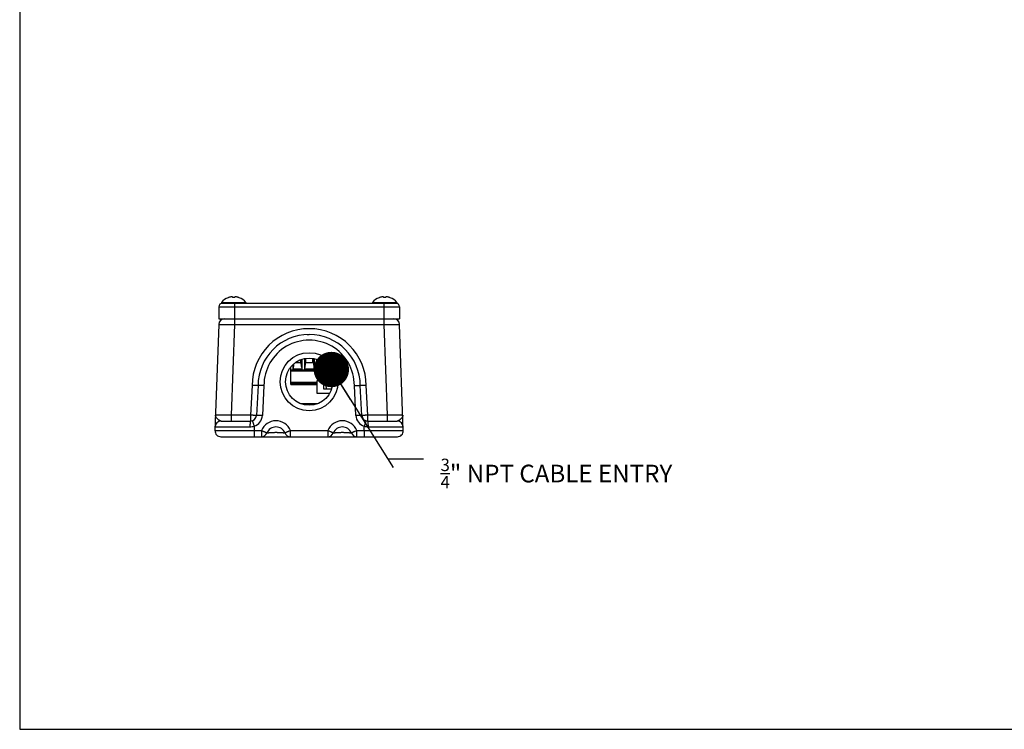
# Model space of a CAD drawing. Units: inches. Extents: x 0.3 to 10.7, y 0.3 to 8.2.
# Drawn here: x 0.3 to 5.5, y 0.3 to 4.1 of the extents above; entities that cross this region are included whole.
import ezdxf

# ---------------------------------------------------------------- set-up
doc = ezdxf.new("R2010")
doc.units = ezdxf.units.IN
doc.header["$LTSCALE"] = 0.605
doc.header["$MEASUREMENT"] = 0
doc.layers.get('0').update_dxf_attribs({"linetype": 'CONTINUOUS'})
doc.layers.add('3_ALL_AXES', color=7, linetype='CONTINUOUS')
doc.layers.add('7_ALL_FEATURES', color=7, linetype='CONTINUOUS')
doc.styles.get("Standard").update_dxf_attribs({"font": 'txt', "width": 0.8})
doc.dimstyles.get("Standard").update_dxf_attribs({"dimtxt": 0.09375, "dimasz": 0.1875, "dimexe": 0.125, "dimexo": 0.0625, "dimgap": 0.09, "dimtad": 0, "dimtih": 1, "dimtoh": 1, "dimdec": 3, "dimzin": 4, "dimdsep": 46, "dimtxsty": 'STANDARD', "dimblk": '_FILLED', "dimblk1": '_FILLED', "dimblk2": '_FILLED', "dimcen": 0.09, "dimadec": 0, "dimazin": 0, "dimtol": 1, "dimtp": 0.001, "dimtm": 0.001, "dimtfac": 1, "dimtdec": 3, "dimtofl": 0, "dimtmove": 0, "dimatfit": 3, "dimldrblk": '_FILLED', "dimfxl": 1, "dimtolj": 1, "dimtzin": 4, "dimarcsym": 0})

# ---------------------------------------------------------------- blocks, each defined once
blk = doc.blocks.new('_FILLED')
at = {"color": 0, "linetype": 'ByBlock'}
blk.add_solid([(0, 0), (-1, 0.167), (-1, -0.167)], dxfattribs=at)

msp = doc.modelspace()

# ---------------------------------------------------------------- linework, layer by layer
at = {"linetype": 'Continuous'}
for p, q in [((0.2678, 8.2), (0.2678, 0.3)), ((1.8438, 2.147), (1.8879, 2.147)), ((1.8438, 2.079), (1.8438, 2.147)), ((1.8796, 2.102), (1.8796, 2.147)), ((1.9256, 2.147), (1.9227, 2.147)), ((1.9252, 2.147), (1.9254, 2.1489)), ((1.8894, 2.1236), (1.8796, 2.1236)), ((1.919, 2.102), (1.8796, 2.102)), ((1.9087, 2.079), (1.8438, 2.079)), ((0.2678, 0.3), (10.7, 0.3))]:
    msp.add_line(p, q, dxfattribs=at)
for points, knots in [([(1.8884, 2.23), (1.8881, 2.2237), (1.8875, 2.211), (1.8871, 2.1919), (1.8871, 2.1762), (1.8873, 2.1639), (1.8875, 2.1551), (1.8878, 2.1467), (1.8882, 2.1386), (1.8886, 2.1322), (1.889, 2.1273), (1.8894, 2.1228), (1.8899, 2.1175), (1.8906, 2.1125), (1.8911, 2.1088), (1.8915, 2.1063), (1.8919, 2.1039), (1.8922, 2.1024), (1.8924, 2.1017)], [0, 0, 0, 0, 0.147973, 0.297299, 0.443794, 0.514692, 0.583357, 0.649309, 0.712089, 0.771263, 0.799368, 0.826422, 0.877193, 0.923235, 0.94439, 0.964255, 0.982799, 1, 1, 1, 1]), ([(1.9202, 2.1774), (1.9203, 2.1744), (1.9203, 2.1684), (1.9205, 2.1597), (1.9207, 2.1512), (1.9211, 2.143), (1.9215, 2.1353), (1.922, 2.1281), (1.9226, 2.1213), (1.923, 2.117), (1.9233, 2.1149)], [0, 0, 0, 0, 0.144601, 0.285387, 0.421412, 0.551774, 0.675602, 0.792083, 0.900447, 1, 1, 1, 1]), ([(1.9219, 2.1727), (1.9219, 2.1683), (1.9221, 2.1616), (1.9224, 2.153), (1.9227, 2.1469), (1.923, 2.141), (1.9235, 2.1355), (1.9239, 2.1304), (1.9243, 2.1271), (1.9245, 2.1255)], [0, 0, 0, 0, 0.284192, 0.419394, 0.549079, 0.67258, 0.789285, 0.898603, 1, 1, 1, 1])]:
    msp.add_open_spline(points, degree=3, knots=knots, dxfattribs=at)
at = {"layer": '3_ALL_AXES', "linetype": 'Continuous'}
msp.add_circle((1.8013, 2.1415), 0.125, dxfattribs=at)
at = {"layer": '7_ALL_FEATURES', "linetype": 'Continuous'}
for p, q in [((1.3373, 2.5615), (1.3373, 2.5581)), ((1.3373, 2.5615), (1.4653, 2.5615)), ((1.3373, 2.5581), (2.2653, 2.5581)), ((1.3721, 2.5866), (1.3715, 2.5866)), ((1.3947, 2.5904), (1.3951, 2.5866)), ((1.4074, 2.5866), (1.3951, 2.5866)), ((1.4054, 2.5581), (1.4054, 2.4748)), ((1.4074, 2.5866), (1.4078, 2.5904)), ((1.431, 2.5866), (1.4304, 2.5866)), ((1.4653, 2.5615), (1.4653, 2.5581)), ((2.1373, 2.5615), (2.1373, 2.5581)), ((2.1373, 2.5615), (2.2653, 2.5615)), ((2.1721, 2.5866), (2.1715, 2.5866)), ((2.1947, 2.5904), (2.1951, 2.5866)), ((2.2074, 2.5866), (2.1951, 2.5866)), ((2.1971, 2.5581), (2.1971, 2.4748)), ((2.2074, 2.5866), (2.2078, 2.5904)), ((2.231, 2.5866), (2.2304, 2.5866)), ((2.2653, 2.5615), (2.2653, 2.5581)), ((1.3221, 2.5373), (1.3221, 2.4748)), ((1.3221, 2.5373), (2.2804, 2.5373)), ((2.2804, 2.5373), (2.2804, 2.4748)), ((1.3221, 2.4748), (2.2804, 2.4748)), ((1.4053, 2.4748), (1.4053, 2.444)), ((2.1972, 2.4748), (2.1972, 2.444)), ((1.322, 2.4446), (1.3024, 1.8822)), ((1.4053, 2.444), (1.3886, 1.9639)), ((1.4053, 2.444), (2.1972, 2.444)), ((2.1972, 2.444), (2.2139, 1.9639)), ((2.3001, 1.8822), (2.2805, 2.4446)), ((1.7906, 2.3906), (1.8013, 2.3906)), ((1.7295, 2.2431), (1.7581, 2.2431)), ((1.7557, 2.2571), (1.7557, 2.2431)), ((1.7581, 2.258), (1.7581, 2.2431)), ((1.7616, 2.2225), (1.7581, 2.2431)), ((1.7616, 2.2225), (1.7616, 2.2592)), ((1.7631, 2.2597), (1.7631, 2.2083)), ((1.7765, 2.2637), (1.7765, 2.2083)), ((1.778, 2.2225), (1.778, 2.2639)), ((1.7815, 2.2431), (1.778, 2.2225)), ((1.7815, 2.2431), (1.7815, 2.2643)), ((1.7815, 2.2431), (1.8238, 2.2431)), ((1.7839, 2.2431), (1.7839, 2.2645)), ((1.8213, 2.2431), (1.8213, 2.2642)), ((1.8238, 2.2431), (1.8238, 2.2639)), ((1.8272, 2.2225), (1.8238, 2.2431)), ((1.8272, 2.2636), (1.8272, 2.2225)), ((1.8287, 2.2634), (1.8287, 2.2083)), ((1.8422, 2.2083), (1.8422, 2.2588)), ((1.8436, 2.2225), (1.8436, 2.2583)), ((1.8471, 2.2431), (1.8436, 2.2225)), ((1.8471, 2.257), (1.8471, 2.2431)), ((1.8471, 2.2431), (1.873, 2.2431)), ((1.8495, 2.2431), (1.8495, 2.2562)), ((1.7004, 2.2145), (1.7042, 2.2145)), ((1.7042, 2.1263), (1.7042, 2.2201)), ((1.8874, 2.2024), (1.7042, 2.2024)), ((1.7042, 2.1998), (1.8874, 2.1998)), ((1.7165, 2.2083), (1.7165, 2.2324)), ((1.7631, 2.2083), (1.7165, 2.2083)), ((1.7179, 2.2338), (1.7169, 2.2083)), ((1.7616, 2.2225), (1.7625, 2.2083)), ((1.8287, 2.2083), (1.7765, 2.2083)), ((1.778, 2.2225), (1.7771, 2.2083)), ((1.8282, 2.2083), (1.8272, 2.2225)), ((1.8875, 2.2083), (1.8422, 2.2083)), ((1.8436, 2.2225), (1.8427, 2.2083)), ((1.8879, 2.2189), (1.8874, 2.231)), ((1.7042, 2.1387), (1.8438, 2.1387)), ((1.4991, 2.1209), (1.4909, 1.9639)), ((1.5304, 2.1206), (1.5222, 1.9628)), ((1.5618, 2.1209), (1.5534, 1.9623)), ((1.8438, 2.1361), (1.7042, 2.1361)), ((1.8438, 2.1288), (1.7042, 2.1288)), ((1.7042, 2.1263), (1.8438, 2.1263)), ((2.0491, 1.9623), (2.0408, 2.1209)), ((2.0804, 1.9628), (2.0721, 2.1206)), ((2.1116, 1.9639), (2.1034, 2.1209)), ((1.7557, 2.0258), (1.8468, 2.0258)), ((1.3344, 1.9331), (1.4909, 1.9331)), ((1.3886, 1.9639), (1.3886, 1.9331)), ((1.4909, 1.9639), (1.3886, 1.9639)), ((1.4909, 1.9639), (1.4909, 1.9331)), ((2.2139, 1.9639), (2.1116, 1.9639)), ((2.1116, 1.9331), (2.1116, 1.9639)), ((2.1116, 1.9331), (2.2681, 1.9331)), ((2.2139, 1.9639), (2.2139, 1.9331)), ((1.3024, 1.8822), (1.5481, 1.8822)), ((1.3031, 1.9029), (1.4875, 1.9029)), ((1.5096, 1.9058), (1.5096, 1.8498)), ((1.5481, 1.8822), (1.5481, 1.8498)), ((1.7027, 1.8822), (1.8998, 1.8822)), ((1.7027, 1.8498), (1.7027, 1.8822)), ((1.8998, 1.8822), (1.8998, 1.8498)), ((2.0544, 1.8822), (2.3001, 1.8822)), ((2.0544, 1.8498), (2.0544, 1.8822)), ((2.0929, 1.8822), (2.0929, 1.9058)), ((2.0929, 1.8822), (2.0929, 1.8498)), ((2.115, 1.9029), (2.2994, 1.9029)), ((1.3337, 1.8498), (2.2688, 1.8498))]:
    msp.add_line(p, q, dxfattribs=at)
msp.add_circle((1.8013, 2.1415), 0.1536, dxfattribs=at)
for centre, radius, start, end in [((1.3429, 2.5373), 0.0208, 90, 180), ((1.4013, 2.5099), 0.0822, 111.2157, 141.1073), ((1.4012, 2.5094), 0.0825, 107.4034, 110.6594), ((1.4012, 2.5094), 0.0825, 104.147, 107.4031), ((1.4013, 2.5094), 0.0825, 100.8922, 104.1467), ((1.3966, 2.5216), 0.0696, 97.2779, 99.0365), ((1.3966, 2.5215), 0.0697, 95.5208, 97.2777), ((1.3966, 2.5214), 0.0698, 93.7655, 95.5208), ((1.39, 2.5781), 0.0132, 77.1138, 81.0941), ((1.3898, 2.5773), 0.0139, 73.2932, 77.1298), ((1.3896, 2.5764), 0.0149, 69.6386, 73.3121), ((1.413, 2.5763), 0.0151, 106.7093, 110.34), ((1.4127, 2.5772), 0.0141, 102.8898, 106.6872), ((1.4125, 2.578), 0.0133, 98.9228, 102.8693), ((1.4059, 2.5214), 0.0699, 84.4795, 86.2342), ((1.4059, 2.5215), 0.0697, 82.7223, 84.4792), ((1.4059, 2.5216), 0.0696, 80.9635, 82.7221), ((1.4013, 2.5094), 0.0825, 75.8533, 79.1078), ((1.4013, 2.5094), 0.0825, 72.5969, 75.853), ((1.4013, 2.5094), 0.0825, 69.3406, 72.5966), ((1.4013, 2.5099), 0.0822, 38.8927, 68.7843), ((2.2013, 2.5099), 0.0822, 111.2157, 141.1073), ((2.2012, 2.5094), 0.0825, 107.4034, 110.6594), ((2.2012, 2.5094), 0.0825, 104.147, 107.4031), ((2.2013, 2.5094), 0.0825, 100.8922, 104.1467), ((2.1966, 2.5216), 0.0696, 97.2779, 99.0365), ((2.1966, 2.5215), 0.0697, 95.5208, 97.2777), ((2.1966, 2.5214), 0.0698, 93.7655, 95.5208), ((2.19, 2.5781), 0.0132, 77.1138, 81.0941), ((2.1898, 2.5773), 0.0139, 73.2932, 77.1298), ((2.1896, 2.5764), 0.0149, 69.6386, 73.3121), ((2.213, 2.5763), 0.0151, 106.7093, 110.34), ((2.2127, 2.5772), 0.0141, 102.8898, 106.6872), ((2.2125, 2.578), 0.0133, 98.9228, 102.8693), ((2.2059, 2.5214), 0.0699, 84.4795, 86.2342), ((2.2059, 2.5215), 0.0697, 82.7223, 84.4792), ((2.2059, 2.5216), 0.0696, 80.9635, 82.7221), ((2.2013, 2.5094), 0.0825, 75.8533, 79.1078), ((2.2013, 2.5094), 0.0825, 72.5969, 75.853), ((2.2013, 2.5094), 0.0825, 69.3406, 72.5966), ((2.2013, 2.5099), 0.0822, 38.8927, 68.7843), ((2.2596, 2.5373), 0.0208, 0, 90), ((1.3533, 2.4435), 0.0313, 90.0014, 178), ((2.2492, 2.4435), 0.0313, 2, 90), ((1.8013, 2.1201), 0.3022, 89.9963, 179.8401), ((1.8013, 2.1201), 0.3022, 0.1599, 89.9963), ((1.8013, 2.1206), 0.2708, 0, 180), ((1.8013, 2.1217), 0.2395, 359.8098, 180.1902), ((1.3344, 1.9018), 0.0313, 90.0008, 178.003), ((1.4909, 1.9645), 0.0313, 270, 357), ((1.4909, 1.9656), 0.0627, 287.4176, 357.0006), ((1.6254, 1.8509), 0.0834, 89.9879, 157.94), ((1.6254, 1.8509), 0.0834, 22.0609, 89.9923), ((1.9771, 1.8509), 0.0834, 89.9879, 157.94), ((1.9771, 1.8509), 0.0834, 22.0609, 89.9923), ((2.1116, 1.9656), 0.0627, 183.0002, 252.5813), ((2.1116, 1.9645), 0.0313, 183, 270), ((2.2681, 1.9018), 0.0313, 1.9964, 90.0007), ((1.3337, 1.8811), 0.0313, 178, 269.9998), ((1.4876, 1.9891), 0.0862, 269.9594, 284.8291), ((1.6254, 1.8498), 0.0521, 22.0629, 157.9371), ((1.9771, 1.8498), 0.0521, 22.0629, 157.9371), ((2.1149, 1.9889), 0.086, 255.1398, 270.029), ((2.2688, 1.8811), 0.0313, 270.0002, 2), ((1.5481, 1.8811), 0.0313, 270, 337.9371), ((1.7027, 1.8811), 0.0313, 202.0629, 270.0022), ((1.8998, 1.8811), 0.0313, 270, 337.9371), ((2.0544, 1.8811), 0.0313, 202.0629, 270)]:
    msp.add_arc(centre, radius, start, end, dxfattribs=at)
for points, knots in [([(1.322, 2.4446), (1.322, 2.4446), (1.322, 2.4446), (1.3221, 2.4446), (1.3221, 2.4446), (1.3222, 2.4446), (1.3223, 2.4446), (1.3224, 2.4446), (1.3227, 2.4446), (1.3229, 2.4446), (1.3233, 2.4447), (1.3236, 2.4447), (1.3241, 2.4447), (1.3247, 2.4447), (1.3257, 2.4447), (1.327, 2.4447), (1.3284, 2.4447), (1.3301, 2.4447), (1.3319, 2.4447), (1.3339, 2.4447), (1.337, 2.4447), (1.3412, 2.4447), (1.3466, 2.4446), (1.3527, 2.4446), (1.3592, 2.4445), (1.3662, 2.4445), (1.3736, 2.4444), (1.3812, 2.4443), (1.3919, 2.4442), (1.3999, 2.4441), (1.4053, 2.444)], [0, 0, 0, 0, 0.000112, 0.000355, 0.000743, 0.001279, 0.002798, 0.004914, 0.007626, 0.010934, 0.014835, 0.01933, 0.024415, 0.03009, 0.043191, 0.058594, 0.076261, 0.096151, 0.118224, 0.142422, 0.168682, 0.227135, 0.293038, 0.365741, 0.444561, 0.528719, 0.617399, 0.709768, 0.804977, 1, 1, 1, 1]), ([(2.1972, 2.444), (2.2026, 2.4441), (2.2106, 2.4442), (2.2213, 2.4443), (2.2289, 2.4444), (2.2363, 2.4445), (2.2433, 2.4445), (2.2498, 2.4446), (2.2559, 2.4446), (2.2614, 2.4447), (2.2655, 2.4447), (2.2686, 2.4447), (2.2706, 2.4447), (2.2724, 2.4447), (2.2741, 2.4447), (2.2755, 2.4447), (2.2768, 2.4447), (2.2778, 2.4447), (2.2784, 2.4447), (2.2789, 2.4447), (2.2792, 2.4447), (2.2796, 2.4446), (2.2798, 2.4446), (2.2801, 2.4446), (2.2802, 2.4446), (2.2804, 2.4446), (2.2804, 2.4446), (2.2805, 2.4446), (2.2805, 2.4446), (2.2805, 2.4446), (2.2805, 2.4446)], [0, 0, 0, 0, 0.195029, 0.290239, 0.382609, 0.47129, 0.555448, 0.634267, 0.706969, 0.772871, 0.831322, 0.857582, 0.881779, 0.903851, 0.923741, 0.941408, 0.956811, 0.969911, 0.975586, 0.980671, 0.985165, 0.989066, 0.992373, 0.995085, 0.997201, 0.99872, 0.999256, 0.999645, 0.999888, 1, 1, 1, 1]), ([(1.5304, 2.1206), (1.5304, 2.1206), (1.5304, 2.1206), (1.5304, 2.1206), (1.5304, 2.1206), (1.5304, 2.1206), (1.5304, 2.1206), (1.5303, 2.1206), (1.5303, 2.1206), (1.5302, 2.1206), (1.5301, 2.1206), (1.5299, 2.1206), (1.5297, 2.1206), (1.5295, 2.1206), (1.529, 2.1205), (1.5286, 2.1205), (1.528, 2.1205), (1.5274, 2.1205), (1.5267, 2.1205), (1.5259, 2.1205), (1.5248, 2.1205), (1.5232, 2.1205), (1.5212, 2.1205), (1.5189, 2.1205), (1.5164, 2.1206), (1.5138, 2.1206), (1.511, 2.1207), (1.5081, 2.1207), (1.5042, 2.1208), (1.5011, 2.1209), (1.4991, 2.1209)], [0, 0, 0, 0, 0.000077, 0.00031, 0.000696, 0.001235, 0.001928, 0.002773, 0.004917, 0.007665, 0.011011, 0.014952, 0.019484, 0.030307, 0.043454, 0.058898, 0.076603, 0.096521, 0.118601, 0.142792, 0.169043, 0.227504, 0.293411, 0.366082, 0.444831, 0.528924, 0.617567, 0.709962, 0.805224, 1, 1, 1, 1]), ([(1.5618, 2.1209), (1.5597, 2.121), (1.5557, 2.1211), (1.5508, 2.1212), (1.547, 2.1212), (1.5444, 2.1212), (1.542, 2.1212), (1.5397, 2.1212), (1.5376, 2.1212), (1.5358, 2.1211), (1.5344, 2.1211), (1.5335, 2.1211), (1.5328, 2.121), (1.5323, 2.121), (1.5318, 2.1209), (1.5314, 2.1209), (1.5311, 2.1208), (1.5309, 2.1208), (1.5308, 2.1207), (1.5307, 2.1207), (1.5306, 2.1207), (1.5305, 2.1207), (1.5305, 2.1207), (1.5305, 2.1207), (1.5304, 2.1207), (1.5304, 2.1207), (1.5304, 2.1206), (1.5304, 2.1206), (1.5304, 2.1206)], [0, 0, 0, 0, 0.194477, 0.381847, 0.47036, 0.554336, 0.632986, 0.705579, 0.771428, 0.829847, 0.880274, 0.902364, 0.922311, 0.940074, 0.955616, 0.968909, 0.979917, 0.98455, 0.988592, 0.992038, 0.994877, 0.997103, 0.997983, 0.998706, 0.99927, 0.999675, 0.999918, 1, 1, 1, 1]), ([(2.0408, 2.1209), (2.0428, 2.121), (2.0458, 2.1211), (2.0498, 2.1211), (2.0527, 2.1212), (2.0555, 2.1212), (2.0581, 2.1212), (2.0605, 2.1212), (2.0628, 2.1212), (2.0649, 2.1212), (2.0664, 2.1211), (2.0676, 2.1211), (2.0683, 2.1211), (2.069, 2.1211), (2.0697, 2.121), (2.0702, 2.121), (2.0707, 2.1209), (2.0711, 2.1209), (2.0714, 2.1208), (2.0716, 2.1208), (2.0717, 2.1207), (2.0718, 2.1207), (2.0719, 2.1207), (2.072, 2.1207), (2.072, 2.1207), (2.072, 2.1207), (2.0721, 2.1207), (2.0721, 2.1207), (2.0721, 2.1207), (2.0721, 2.1206), (2.0721, 2.1206)], [0, 0, 0, 0, 0.194476, 0.28959, 0.381845, 0.470358, 0.554335, 0.632987, 0.70558, 0.771429, 0.82985, 0.856088, 0.880277, 0.902367, 0.922314, 0.940076, 0.955618, 0.968911, 0.979918, 0.98455, 0.988593, 0.992038, 0.994878, 0.997103, 0.997983, 0.998706, 0.99927, 0.999675, 0.999918, 1, 1, 1, 1]), ([(2.1034, 2.1209), (2.1014, 2.1209), (2.0974, 2.1208), (2.0925, 2.1207), (2.0887, 2.1206), (2.0861, 2.1206), (2.0836, 2.1205), (2.0813, 2.1205), (2.0793, 2.1205), (2.0775, 2.1205), (2.0761, 2.1205), (2.0751, 2.1205), (2.0745, 2.1205), (2.074, 2.1205), (2.0735, 2.1205), (2.0731, 2.1206), (2.0728, 2.1206), (2.0726, 2.1206), (2.0724, 2.1206), (2.0723, 2.1206), (2.0722, 2.1206), (2.0722, 2.1206), (2.0721, 2.1206), (2.0721, 2.1206), (2.0721, 2.1206), (2.0721, 2.1206), (2.0721, 2.1206), (2.0721, 2.1206), (2.0721, 2.1206)], [0, 0, 0, 0, 0.194776, 0.382432, 0.471075, 0.555168, 0.633917, 0.706588, 0.772495, 0.830955, 0.881397, 0.903477, 0.923395, 0.9411, 0.956544, 0.969691, 0.980514, 0.985047, 0.988988, 0.992335, 0.995082, 0.997227, 0.998072, 0.998764, 0.999304, 0.99969, 0.999922, 1, 1, 1, 1]), ([(1.3886, 1.9639), (1.3832, 1.9639), (1.3751, 1.9638), (1.3645, 1.9636), (1.3568, 1.9636), (1.3494, 1.9635), (1.3424, 1.9634), (1.3359, 1.9634), (1.3298, 1.9633), (1.3244, 1.9633), (1.3202, 1.9633), (1.3171, 1.9633), (1.3151, 1.9633), (1.3133, 1.9633), (1.3116, 1.9633), (1.3102, 1.9633), (1.3089, 1.9633), (1.3079, 1.9633), (1.3073, 1.9633), (1.3068, 1.9633), (1.3065, 1.9633), (1.3061, 1.9633), (1.3059, 1.9633), (1.3056, 1.9633), (1.3055, 1.9634), (1.3053, 1.9634), (1.3053, 1.9634), (1.3052, 1.9634), (1.3052, 1.9634), (1.3052, 1.9634), (1.3052, 1.9634)], [0, 0, 0, 0, 0.195007, 0.290168, 0.382521, 0.471212, 0.555381, 0.634206, 0.706933, 0.772861, 0.831352, 0.857624, 0.881831, 0.903914, 0.923814, 0.941482, 0.956881, 0.969977, 0.975649, 0.980732, 0.985223, 0.98912, 0.992421, 0.995126, 0.997233, 0.998743, 0.999273, 0.999656, 0.999892, 1, 1, 1, 1]), ([(1.3122, 1.9483), (1.3111, 1.9495), (1.3092, 1.9519), (1.3069, 1.9557), (1.3057, 1.9589), (1.3052, 1.9615), (1.3052, 1.9628), (1.3052, 1.9634)], [0, 0, 0, 0, 0.283577, 0.541584, 0.776893, 0.889169, 1, 1, 1, 1]), ([(1.3344, 1.9331), (1.3335, 1.9331), (1.3321, 1.9334), (1.3303, 1.9341), (1.3284, 1.935), (1.3259, 1.9364), (1.323, 1.9385), (1.3201, 1.9407), (1.3173, 1.9431), (1.3146, 1.9456), (1.3129, 1.9474), (1.3122, 1.9483)], [0, 0, 0, 0, 0.098833, 0.153058, 0.210514, 0.333828, 0.465216, 0.600848, 0.73706, 0.870876, 1, 1, 1, 1]), ([(1.4909, 1.9331), (1.4908, 1.9331), (1.4907, 1.9331), (1.4905, 1.933), (1.4904, 1.9328), (1.4902, 1.9326), (1.49, 1.9322), (1.4898, 1.9317), (1.4896, 1.9308), (1.4893, 1.9295), (1.489, 1.928), (1.4887, 1.9263), (1.4885, 1.9243), (1.4883, 1.9221), (1.488, 1.9188), (1.4878, 1.9144), (1.4876, 1.9088), (1.4875, 1.9049), (1.4875, 1.9029)], [0, 0, 0, 0, 0.005357, 0.011656, 0.019487, 0.029149, 0.040793, 0.054493, 0.088173, 0.130141, 0.180129, 0.2378, 0.302663, 0.374113, 0.451533, 0.621542, 0.806794, 1, 1, 1, 1]), ([(1.5222, 1.9628), (1.5222, 1.9628), (1.5221, 1.9628), (1.5221, 1.9628), (1.522, 1.9628), (1.5218, 1.9628), (1.5215, 1.9628), (1.5212, 1.9628), (1.5208, 1.9628), (1.5203, 1.9628), (1.5197, 1.9628), (1.5191, 1.9628), (1.5182, 1.9628), (1.5168, 1.9628), (1.515, 1.9629), (1.5129, 1.9629), (1.5106, 1.963), (1.5082, 1.9631), (1.5056, 1.9632), (1.5018, 1.9634), (1.4969, 1.9636), (1.4929, 1.9638), (1.4909, 1.9639)], [0, 0, 0, 0, 0.000523, 0.001525, 0.005244, 0.011313, 0.019735, 0.030501, 0.043595, 0.058997, 0.076672, 0.096567, 0.118628, 0.169039, 0.227472, 0.293352, 0.366002, 0.444737, 0.528827, 0.617475, 0.805165, 1, 1, 1, 1]), ([(1.5002, 1.9346), (1.5002, 1.9346), (1.5003, 1.9346), (1.5003, 1.9346), (1.5003, 1.9345), (1.5003, 1.9345), (1.5003, 1.9344), (1.5004, 1.9342), (1.5005, 1.934), (1.5006, 1.9337), (1.5007, 1.9334), (1.5009, 1.9329), (1.501, 1.9324), (1.5012, 1.9319), (1.5015, 1.931), (1.502, 1.9297), (1.5025, 1.9281), (1.5031, 1.9262), (1.5038, 1.9241), (1.5045, 1.9218), (1.5053, 1.9194), (1.5064, 1.9159), (1.5079, 1.9114), (1.509, 1.9077), (1.5096, 1.9058)], [0, 0, 0, 0, 0.000397, 0.001333, 0.002852, 0.00496, 0.007657, 0.010943, 0.019271, 0.029932, 0.042908, 0.058181, 0.075714, 0.095458, 0.117362, 0.167446, 0.22555, 0.291129, 0.363532, 0.442106, 0.52615, 0.614902, 0.803376, 1, 1, 1, 1]), ([(1.5534, 1.9623), (1.5514, 1.9624), (1.5474, 1.9626), (1.5425, 1.9628), (1.5388, 1.9629), (1.5361, 1.963), (1.5337, 1.9631), (1.5314, 1.9631), (1.5294, 1.9632), (1.5275, 1.9632), (1.526, 1.9632), (1.5246, 1.9631), (1.5236, 1.9631), (1.5229, 1.963), (1.5225, 1.963), (1.5223, 1.963), (1.5222, 1.9629), (1.5222, 1.9629), (1.5222, 1.9629), (1.5222, 1.9628)], [0, 0, 0, 0, 0.194542, 0.38193, 0.470434, 0.554387, 0.632998, 0.70554, 0.771332, 0.8297, 0.880077, 0.922036, 0.955165, 0.979148, 0.98768, 0.993912, 0.996183, 0.997913, 1, 1, 1, 1]), ([(2.0804, 1.9628), (2.0804, 1.9629), (2.0803, 1.9629), (2.0803, 1.9629), (2.0802, 1.963), (2.08, 1.963), (2.0796, 1.963), (2.0789, 1.9631), (2.0779, 1.9631), (2.0766, 1.9632), (2.075, 1.9632), (2.0732, 1.9632), (2.0711, 1.9631), (2.0688, 1.9631), (2.0664, 1.963), (2.0638, 1.9629), (2.06, 1.9628), (2.0551, 1.9626), (2.0511, 1.9624), (2.0491, 1.9623)], [0, 0, 0, 0, 0.002087, 0.003817, 0.006088, 0.01232, 0.020852, 0.044835, 0.077964, 0.119923, 0.1703, 0.228668, 0.29446, 0.367002, 0.445613, 0.529566, 0.61807, 0.805458, 1, 1, 1, 1]), ([(2.1116, 1.9639), (2.1096, 1.9638), (2.1056, 1.9636), (2.1007, 1.9634), (2.097, 1.9632), (2.0943, 1.9631), (2.0919, 1.963), (2.0896, 1.9629), (2.0875, 1.9629), (2.0857, 1.9628), (2.0844, 1.9628), (2.0834, 1.9628), (2.0828, 1.9628), (2.0822, 1.9628), (2.0817, 1.9628), (2.0813, 1.9628), (2.081, 1.9628), (2.0807, 1.9628), (2.0805, 1.9628), (2.0804, 1.9628), (2.0804, 1.9628), (2.0804, 1.9628), (2.0804, 1.9628)], [0, 0, 0, 0, 0.194837, 0.382533, 0.471184, 0.555275, 0.634011, 0.70666, 0.772539, 0.830972, 0.881382, 0.903442, 0.923336, 0.94101, 0.956413, 0.969505, 0.98027, 0.988691, 0.994758, 0.998475, 0.999477, 1, 1, 1, 1]), ([(2.1023, 1.9346), (2.1023, 1.9346), (2.1023, 1.9346), (2.1022, 1.9346), (2.1022, 1.9345), (2.1022, 1.9345), (2.1022, 1.9344), (2.1021, 1.9342), (2.102, 1.934), (2.1019, 1.9337), (2.1018, 1.9334), (2.1016, 1.9329), (2.1015, 1.9324), (2.1013, 1.9319), (2.101, 1.931), (2.1006, 1.9297), (2.1, 1.9281), (2.0994, 1.9262), (2.0987, 1.9241), (2.098, 1.9218), (2.0972, 1.9194), (2.0961, 1.9159), (2.0947, 1.9114), (2.0935, 1.9077), (2.0929, 1.9058)], [0, 0, 0, 0, 0.000397, 0.001333, 0.002852, 0.00496, 0.007658, 0.010943, 0.019272, 0.029933, 0.042909, 0.058182, 0.075716, 0.09546, 0.117363, 0.167447, 0.225552, 0.291131, 0.363534, 0.442107, 0.526151, 0.614903, 0.803377, 1, 1, 1, 1]), ([(2.115, 1.9029), (2.115, 1.9049), (2.1149, 1.9088), (2.1147, 1.9144), (2.1145, 1.9188), (2.1142, 1.9221), (2.114, 1.9243), (2.1137, 1.9263), (2.1135, 1.928), (2.1132, 1.9295), (2.1129, 1.9308), (2.1127, 1.9317), (2.1125, 1.9322), (2.1123, 1.9326), (2.1121, 1.9328), (2.112, 1.933), (2.1118, 1.9331), (2.1117, 1.9331), (2.1116, 1.9331)], [0, 0, 0, 0, 0.193231, 0.37851, 0.548546, 0.625978, 0.697439, 0.76231, 0.819986, 0.869976, 0.911942, 0.945613, 0.959305, 0.970938, 0.980586, 0.988398, 0.994673, 1, 1, 1, 1]), ([(2.2973, 1.9634), (2.2973, 1.9634), (2.2973, 1.9634), (2.2973, 1.9634), (2.2972, 1.9634), (2.2972, 1.9634), (2.297, 1.9634), (2.2969, 1.9633), (2.2966, 1.9633), (2.2964, 1.9633), (2.296, 1.9633), (2.2957, 1.9633), (2.2952, 1.9633), (2.2946, 1.9633), (2.2936, 1.9633), (2.2924, 1.9633), (2.2909, 1.9633), (2.2892, 1.9633), (2.2874, 1.9633), (2.2854, 1.9633), (2.2823, 1.9633), (2.2782, 1.9633), (2.2727, 1.9633), (2.2666, 1.9634), (2.2601, 1.9634), (2.2531, 1.9635), (2.2457, 1.9636), (2.238, 1.9636), (2.2274, 1.9638), (2.2193, 1.9639), (2.2139, 1.9639)], [0, 0, 0, 0, 0.000108, 0.000344, 0.000727, 0.001257, 0.002766, 0.004872, 0.007576, 0.010877, 0.014773, 0.019263, 0.024345, 0.030015, 0.043102, 0.058491, 0.076151, 0.096041, 0.118109, 0.142301, 0.168562, 0.227035, 0.292951, 0.365684, 0.444521, 0.528708, 0.617414, 0.709791, 0.804981, 1, 1, 1, 1]), ([(2.2903, 1.9483), (2.2896, 1.9474), (2.2879, 1.9456), (2.2853, 1.9431), (2.2824, 1.9407), (2.2795, 1.9385), (2.2766, 1.9364), (2.2741, 1.935), (2.2722, 1.9341), (2.2704, 1.9334), (2.269, 1.9331), (2.2681, 1.9331)], [0, 0, 0, 0, 0.12912, 0.262933, 0.399143, 0.53477, 0.666143, 0.789431, 0.846884, 0.901119, 1, 1, 1, 1]), ([(2.2973, 1.9634), (2.2973, 1.9628), (2.2973, 1.9615), (2.2968, 1.9589), (2.2956, 1.9557), (2.2934, 1.9519), (2.2914, 1.9495), (2.2903, 1.9483)], [0, 0, 0, 0, 0.110886, 0.223152, 0.458416, 0.71642, 1, 1, 1, 1]), ([(1.5771, 1.8694), (1.5771, 1.8694), (1.5771, 1.8694), (1.5771, 1.8695), (1.5771, 1.8695), (1.577, 1.8696), (1.5769, 1.8697), (1.5766, 1.8698), (1.5763, 1.87), (1.576, 1.8702), (1.5755, 1.8704), (1.5748, 1.8708), (1.5737, 1.8713), (1.5723, 1.872), (1.5706, 1.8727), (1.5687, 1.8736), (1.5666, 1.8745), (1.5634, 1.8759), (1.5601, 1.8773), (1.5566, 1.8788), (1.5538, 1.8799), (1.5509, 1.881), (1.549, 1.8818), (1.5481, 1.8822)], [0, 0, 0, 0, 0.001384, 0.002884, 0.004726, 0.007034, 0.013249, 0.021736, 0.03254, 0.045668, 0.061113, 0.078838, 0.120901, 0.171405, 0.229894, 0.295789, 0.368407, 0.447055, 0.619404, 0.7115, 0.806385, 0.902928, 1, 1, 1, 1]), ([(1.7027, 1.8822), (1.7008, 1.8815), (1.6971, 1.8799), (1.6925, 1.878), (1.689, 1.8765), (1.6865, 1.8755), (1.6842, 1.8745), (1.6821, 1.8736), (1.6802, 1.8727), (1.6785, 1.872), (1.6771, 1.8713), (1.6759, 1.8707), (1.675, 1.8703), (1.6745, 1.87), (1.6742, 1.8698), (1.674, 1.8697), (1.6738, 1.8696), (1.6737, 1.8695), (1.6737, 1.8694), (1.6737, 1.8694), (1.6737, 1.8694)], [0, 0, 0, 0, 0.193805, 0.38092, 0.469418, 0.553432, 0.632154, 0.704841, 0.770799, 0.829337, 0.879876, 0.921976, 0.955217, 0.968402, 0.97927, 0.987815, 0.994041, 0.996299, 0.998006, 1, 1, 1, 1]), ([(1.9288, 1.8694), (1.9288, 1.8694), (1.9288, 1.8694), (1.9288, 1.8695), (1.9288, 1.8695), (1.9287, 1.8696), (1.9286, 1.8697), (1.9283, 1.8698), (1.928, 1.87), (1.9277, 1.8702), (1.9272, 1.8704), (1.9265, 1.8708), (1.9255, 1.8713), (1.924, 1.872), (1.9223, 1.8727), (1.9204, 1.8736), (1.9183, 1.8745), (1.9151, 1.8759), (1.9118, 1.8773), (1.9083, 1.8788), (1.9055, 1.8799), (1.9026, 1.881), (1.9007, 1.8818), (1.8998, 1.8822)], [0, 0, 0, 0, 0.001384, 0.002884, 0.004726, 0.007034, 0.013249, 0.021736, 0.03254, 0.045668, 0.061113, 0.078838, 0.120901, 0.171405, 0.229894, 0.295789, 0.368407, 0.447055, 0.619404, 0.7115, 0.806385, 0.902928, 1, 1, 1, 1]), ([(2.0544, 1.8822), (2.0525, 1.8815), (2.0488, 1.8799), (2.0442, 1.878), (2.0407, 1.8765), (2.0382, 1.8755), (2.0359, 1.8745), (2.0338, 1.8736), (2.0319, 1.8727), (2.0302, 1.872), (2.0288, 1.8713), (2.0276, 1.8707), (2.0267, 1.8703), (2.0262, 1.87), (2.0259, 1.8698), (2.0257, 1.8697), (2.0255, 1.8696), (2.0254, 1.8695), (2.0254, 1.8694), (2.0254, 1.8694), (2.0254, 1.8694)], [0, 0, 0, 0, 0.193805, 0.38092, 0.469418, 0.553432, 0.632154, 0.704841, 0.770799, 0.829337, 0.879876, 0.921976, 0.955217, 0.968402, 0.97927, 0.987815, 0.994041, 0.996299, 0.998006, 1, 1, 1, 1]), ([(1.6737, 1.8694), (1.6737, 1.8694), (1.6737, 1.8694), (1.6737, 1.8694), (1.6736, 1.8694), (1.6736, 1.8694), (1.6736, 1.8694), (1.6735, 1.8694), (1.6734, 1.8694), (1.6733, 1.8694), (1.6731, 1.8694), (1.6729, 1.8694), (1.6726, 1.8694), (1.6721, 1.8694), (1.6714, 1.8694), (1.6706, 1.8695), (1.6697, 1.8695), (1.6687, 1.8695), (1.6675, 1.8696), (1.6663, 1.8696), (1.6645, 1.8697), (1.6619, 1.8698), (1.6586, 1.8699), (1.6551, 1.8701), (1.6512, 1.8703), (1.6472, 1.8705), (1.643, 1.8708), (1.6387, 1.8711), (1.6343, 1.8714), (1.6298, 1.8716), (1.6254, 1.8717), (1.621, 1.8716), (1.6165, 1.8714), (1.6121, 1.8711), (1.6078, 1.8708), (1.6036, 1.8705), (1.5996, 1.8703), (1.5957, 1.8701), (1.5922, 1.8699), (1.5889, 1.8698), (1.5863, 1.8697), (1.5845, 1.8696), (1.5833, 1.8696), (1.5821, 1.8695), (1.5811, 1.8695), (1.5802, 1.8695), (1.5794, 1.8694), (1.5787, 1.8694), (1.5782, 1.8694), (1.5779, 1.8694), (1.5777, 1.8694), (1.5775, 1.8694), (1.5774, 1.8694), (1.5773, 1.8694), (1.5772, 1.8694), (1.5772, 1.8694), (1.5772, 1.8694), (1.5771, 1.8694), (1.5771, 1.8694), (1.5771, 1.8694), (1.5771, 1.8694)], [0, 0, 0, 0, 0.00004, 0.000162, 0.000365, 0.000649, 0.001014, 0.00146, 0.002594, 0.004049, 0.005824, 0.007918, 0.01033, 0.016099, 0.023108, 0.031333, 0.040752, 0.051331, 0.063033, 0.075824, 0.089659, 0.120277, 0.154484, 0.191831, 0.231828, 0.273957, 0.317694, 0.362542, 0.408076, 0.453974, 0.500022, 0.546069, 0.591967, 0.6375, 0.682346, 0.726081, 0.768206, 0.808199, 0.845542, 0.879746, 0.910359, 0.924191, 0.93698, 0.948681, 0.959257, 0.968674, 0.976898, 0.983905, 0.989672, 0.992084, 0.994178, 0.995952, 0.997407, 0.99854, 0.998986, 0.999351, 0.999635, 0.999838, 0.99996, 1, 1, 1, 1]), ([(2.0254, 1.8694), (2.0254, 1.8694), (2.0254, 1.8694), (2.0254, 1.8694), (2.0253, 1.8694), (2.0253, 1.8694), (2.0253, 1.8694), (2.0252, 1.8694), (2.0251, 1.8694), (2.025, 1.8694), (2.0248, 1.8694), (2.0246, 1.8694), (2.0243, 1.8694), (2.0238, 1.8694), (2.0231, 1.8694), (2.0223, 1.8695), (2.0214, 1.8695), (2.0204, 1.8695), (2.0193, 1.8696), (2.018, 1.8696), (2.0162, 1.8697), (2.0136, 1.8698), (2.0104, 1.8699), (2.0068, 1.8701), (2.0029, 1.8703), (1.9989, 1.8705), (1.9947, 1.8708), (1.9904, 1.8711), (1.986, 1.8714), (1.9816, 1.8716), (1.9771, 1.8717), (1.9727, 1.8716), (1.9682, 1.8714), (1.9639, 1.8711), (1.9595, 1.8708), (1.9553, 1.8705), (1.9513, 1.8703), (1.9475, 1.8701), (1.9439, 1.8699), (1.9406, 1.8698), (1.938, 1.8697), (1.9362, 1.8696), (1.935, 1.8696), (1.9338, 1.8695), (1.9328, 1.8695), (1.9319, 1.8695), (1.9311, 1.8694), (1.9304, 1.8694), (1.9299, 1.8694), (1.9296, 1.8694), (1.9294, 1.8694), (1.9292, 1.8694), (1.9291, 1.8694), (1.929, 1.8694), (1.9289, 1.8694), (1.9289, 1.8694), (1.9289, 1.8694), (1.9289, 1.8694), (1.9288, 1.8694), (1.9288, 1.8694), (1.9288, 1.8694)], [0, 0, 0, 0, 0.00004, 0.000162, 0.000365, 0.000649, 0.001014, 0.00146, 0.002594, 0.004049, 0.005824, 0.007918, 0.01033, 0.016099, 0.023108, 0.031333, 0.040752, 0.051331, 0.063033, 0.075824, 0.089659, 0.120277, 0.154484, 0.191831, 0.231828, 0.273957, 0.317694, 0.362542, 0.408076, 0.453974, 0.500022, 0.546069, 0.591967, 0.6375, 0.682346, 0.726081, 0.768206, 0.808199, 0.845542, 0.879746, 0.910359, 0.924191, 0.93698, 0.948681, 0.959257, 0.968674, 0.976898, 0.983905, 0.989672, 0.992084, 0.994178, 0.995952, 0.997407, 0.99854, 0.998986, 0.999351, 0.999635, 0.999838, 0.99996, 1, 1, 1, 1])]:
    msp.add_open_spline(points, degree=3, knots=knots, dxfattribs=at)

# ---------------------------------------------------------------- texts
at = {"linetype": 'Continuous', "insert": (2.4971, 1.7336), "char_height": 0.09375, "width": 1.40979, "attachment_point": 1, "line_spacing_factor": 0.9}
msp.add_mtext('\\A1;{\\H0.7x;\\S3/4;}" NPT CABLE ENTRY', dxfattribs=at)

# ---------------------------------------------------------------- leaders
at = {"linetype": 'Continuous', "annotation_type": 0, "has_hookline": 1, "hookline_direction": 0, "text_width": 1.2775}
msp.add_leader([(1.9189, 2.206), (2.2471, 1.6868), (2.2196, 1.7336), (2.4071, 1.7336)], dimstyle='STANDARD', override={"dimtad": 0, "dimldrblk": 'DOT'}, dxfattribs=at)

doc.saveas('drawing.dxf')
